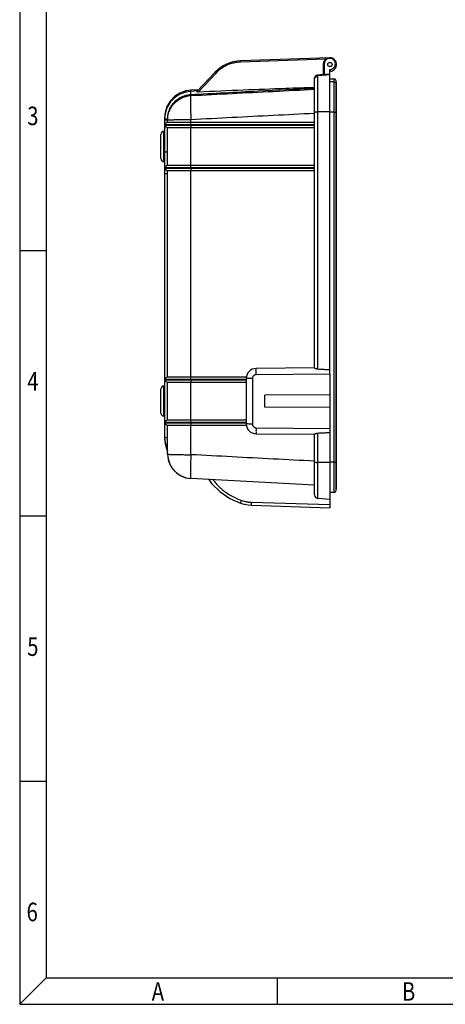
# Model space of a CAD drawing. Extents: x -1731 to 83, y -227 to 1056.
# Drawn here: x -1731 to -1385, y -227 to 575 of the extents above; entities that cross this region are included whole.
import ezdxf

# ---------------------------------------------------------------- set-up
doc = ezdxf.new("R2010")
doc.units = 0
doc.header["$LTSCALE"] = 2
for name, pattern in [('CENTER', [2, 1.25, -0.25, 0.25, -0.25]), ('DASHED', [0.75, 0.5, -0.25]), ('HIDDEN', [0.375, 0.25, -0.125])]:
    doc.linetypes.add(name, pattern=pattern)
doc.layers.get('0').update_dxf_attribs({"linetype": 'CONTINUOUS'})
for name, color, linetype in [('3', 2, 'HIDDEN'), ('4', 5, 'DASHED'), ('6_ALL_SURFS', 7, 'CONTINUOUS'), ('7_ALL_FEATURES', 7, 'CONTINUOUS'), ('CEN', 1, 'CENTER'), ('DIM', 6, 'CONTINUOUS'), ('HCO-010-BOTTDXF_CONTINUOUS_LINE', 7, 'CONTINUOUS')]:
    doc.layers.add(name, color=color, linetype=linetype)
doc.styles.get("Standard").update_dxf_attribs({"font": 'SimSun.ttf', "width": 0.8})

msp = doc.modelspace()

# ---------------------------------------------------------------- linework, layer by layer
for p, q in [((-1731.113, 1056.292), (-1731.113, -226.748)), ((-1709.513, 1034.692), (-1709.513, -205.148)), ((-1709.513, 386.692), (-1731.113, 386.692)), ((-1709.513, 170.692), (-1731.113, 170.692)), ((-1709.513, -45.308), (-1731.113, -45.308)), ((-1709.513, -205.148), (-1731.113, -226.748)), ((-1709.513, -205.148), (61.687, -205.148)), ((-1521.593, -205.148), (-1521.593, -226.748)), ((-1731.113, -226.748), (83.287, -226.748))]:
    msp.add_line(p, q)
at = {"layer": '6_ALL_SURFS', "linetype": 'Continuous'}
for p, q in [((-1473.439, 499.379), (-1473.439, 520.264)), ((-1473.439, 206.229), (-1473.439, 214.62)), ((-1577.142, 200.411), (-1575.002, 197.239)), ((-1577.134, 200.399), (-1574.758, 196.947)), ((-1473.439, 201.043), (-1473.439, 204.997)), ((-1575.002, 197.239), (-1568.296, 190.549)), ((-1574.758, 196.947), (-1568.101, 190.39)), ((-1473.439, 192.998), (-1473.439, 199.508)), ((-1568.296, 190.549), (-1560.016, 184.979)), ((-1560.13, 185.041), (-1551.345, 181.143)), ((-1542.454, 179.467), (-1478.739, 177.242))]:
    msp.add_line(p, q, dxfattribs=at)
for points in [[(-1591.917, 517.367), (-1595.918, 516.794), (-1600.852, 514.997), (-1605.145, 512.182), (-1608.686, 508.468), (-1611.294, 504.049), (-1612.854, 499.045), (-1613.239, 494.93)], [(-1613.239, 233.665), (-1612.87, 229.641), (-1611.326, 224.623), (-1610.739, 223.621)], [(-1551.345, 181.143), (-1548.867, 180.391), (-1545.138, 179.682), (-1542.454, 179.467)]]:
    msp.add_lwpolyline(points, dxfattribs=at)
for centre, radius, start, end in [((-1550.401, 511.225), 30, 92, 137), ((-1478.739, 538.242), 5.5, 37.717252, 91.072694), ((-1478.739, 538.242), 5.5, 270, 322.43496), ((-1478.739, 538.242), 5.5, 334.780298, 338.475182), ((-1590.739, 221.139), 20, 180, 204.834262), ((-1590.739, 221.139), 20, 211.483321, 224.343303), ((-1590.739, 221.139), 20, 229.699459, 237.114561), ((-1590.739, 221.139), 20, 242.132665, 267), ((-1474.939, 192.997), 1.5, 323.130102, 0.013577)]:
    msp.add_arc(centre, radius, start, end, dxfattribs=at)
at = {"layer": '7_ALL_FEATURES', "linetype": 'Continuous'}
for p, q in [((-1478.739, 529.745), (-1488.501, 528.891)), ((-1478.739, 286.25), (-1478.739, 529.745)), ((-1491.239, 291.208), (-1491.239, 525.904)), ((-1488.501, 290.384), (-1488.501, 528.891)), ((-1478.739, 526.687), (-1475.179, 526.544)), ((-1473.439, 192.998), (-1473.439, 523.487)), ((-1478.739, 499.629), (-1488.501, 499.606)), ((-1616.239, 461.653), (-1616.239, 481.331)), ((-1613.239, 483.861), (-1613.87, 483.828)), ((-1613.87, 459.156), (-1613.87, 483.828)), ((-1613.239, 459.123), (-1613.87, 459.156)), ((-1491.235, 291.208), (-1538.809, 290.793)), ((-1546.739, 281.815), (-1591.891, 281.815)), ((-1591.891, 281.615), (-1546.739, 281.615)), ((-1546.683, 283.741), (-1591.786, 283.743)), ((-1546.739, 282.793), (-1546.739, 245.691)), ((-1541.783, 282.722), (-1541.783, 245.585)), ((-1478.739, 286.25), (-1538.809, 285.725)), ((-1616.239, 254.403), (-1616.239, 274.081)), ((-1613.239, 276.611), (-1613.87, 276.578)), ((-1613.87, 251.906), (-1613.87, 276.578)), ((-1591.789, 279.742), (-1546.739, 279.742)), ((-1613.239, 251.873), (-1613.87, 251.906)), ((-1546.739, 248.741), (-1591.786, 248.743)), ((-1546.739, 246.802), (-1591.891, 246.802)), ((-1591.891, 246.602), (-1546.739, 246.602)), ((-1591.789, 244.742), (-1546.683, 244.742)), ((-1538.809, 242.582), (-1478.739, 242.057)), ((-1478.739, 242.057), (-1478.739, 184.242)), ((-1538.809, 237.691), (-1491.219, 237.276)), ((-1491.239, 188.085), (-1491.239, 237.276)), ((-1488.501, 185.096), (-1488.501, 238.004)), ((-1478.739, 214.371), (-1488.501, 214.395)), ((-1491.239, 195.897), (-1591.786, 201.167)), ((-1478.739, 184.242), (-1488.501, 185.096))]:
    msp.add_line(p, q, dxfattribs=at)
for centre, radius, start, end in [((-1474.939, 523.487), 1.5, 0, 36.869898), ((-1613.739, 481.331), 2.5, 93, 180), ((-1613.739, 461.653), 2.5, 180, 267), ((-1538.739, 282.793), 8, 90.5, 180), ((-1613.739, 274.081), 2.5, 93, 180), ((-1613.739, 254.403), 2.5, 180, 267), ((-1538.739, 245.691), 8, 180, 269.5), ((-1590.739, 221.139), 20, 180, 267), ((-1474.939, 192.997), 1.5, 323.130102, 0.01376), ((-1488.239, 188.085), 3, 180.000002, 265)]:
    msp.add_arc(centre, radius, start, end, dxfattribs=at)
for points, start_tangent, end_tangent in [([(-1491.239, 525.904), (-1491.237, 526.019)], (0, 1), (0.0389238, 0.9992422)), ([(-1491.237, 526.019), (-1491.035, 526.991), (-1490.451, 527.93), (-1489.566, 528.593), (-1488.501, 528.891)], (0.0389238, 0.9992422), (0.9961972, 0.0871275)), ([(-1473.474, 521.312), (-1473.739, 521.892)], (-0.2140988, 0.976812), (-0.6001254, 0.7999059)), ([(-1473.439, 520.999), (-1473.474, 521.312)], (-0.0040588, 0.9999918), (-0.2140988, 0.976812)), ([(-1610.739, 493.002), (-1610.271, 497.305), (-1608.887, 501.406), (-1606.652, 505.114), (-1603.671, 508.254), (-1600.085, 510.678), (-1596.06, 512.275), (-1591.786, 512.968)], (0, 1), (0.9986304, 0.0523199)), ([(-1591.786, 512.968), (-1592.001, 512.196), (-1592.136, 510.204), (-1592.181, 507.117), (-1592.136, 503.133), (-1592.001, 498.504), (-1591.786, 493.526)], (-0.8754315, -0.4833422), (0.0496204, -0.9987681)), ([(-1591.786, 512.968), (-1558.265, 514.683), (-1524.749, 516.396), (-1491.239, 518.11)], (0.9986943, 0.0510858), (0.9986959, 0.0510543)), ([(-1591.786, 493.526), (-1558.265, 495.247), (-1524.749, 496.967), (-1491.239, 498.687)], (0.9986843, 0.0512798), (0.998686, 0.0512478)), ([(-1491.239, 499.524), (-1491.035, 499.554)], (0, 1), (0.9887427, -0.1496258)), ([(-1491.035, 499.554), (-1490.451, 499.579), (-1489.566, 499.598), (-1488.501, 499.606)], (0.9887427, -0.1496258), (0.9999971, 0.0023891)), ([(-1473.474, 499.371), (-1473.739, 499.404)], (-0.2377462, 0.9713273), (-0.9993369, 0.0364098)), ([(-1610.739, 493.002), (-1610.274, 493.114)], (0, 1), (0.9975328, -0.0702025)), ([(-1610.274, 493.114), (-1608.893, 493.222), (-1606.753, 493.318)], (0.9975328, -0.0702025), (0.9999297, 0.0118531)), ([(-1606.753, 493.318), (-1606.66, 493.319)], (0.9999297, 0.0118531), (0.9999123, 0.0132424)), ([(-1606.66, 493.319), (-1603.679, 493.402), (-1600.091, 493.466), (-1596.063, 493.508), (-1591.786, 493.526)], (0.9999123, 0.0132424), (0.9999991, 0.0013754)), ([(-1538.809, 285.725), (-1538.821, 287.286), (-1538.827, 288.699), (-1538.827, 289.822), (-1538.821, 290.544), (-1538.809, 290.793)], (-0.0088455, 0.9999609), (0.9999613, 0.0088006)), ([(-1491.235, 291.208), (-1491.155, 291.18), (-1490.98, 291.099), (-1490.721, 290.979), (-1490.388, 290.835), (-1489.99, 290.684), (-1489.537, 290.545), (-1489.035, 290.439), (-1488.501, 290.384)], (0.9999619, 0.0087265), (0.999048, -0.0436256)), ([(-1488.501, 290.384), (-1485.207, 290.228), (-1481.953, 290.049), (-1478.739, 289.842)], (0.999048, -0.0436256), (0.9975922, -0.0693524)), ([(-1541.783, 282.722), (-1543.683, 282.728), (-1545.29, 282.743), (-1546.363, 282.766), (-1546.739, 282.793)], (-1, 0.0001235), (0, 1)), ([(-1538.809, 285.725), (-1539.58, 285.617), (-1540.298, 285.314), (-1540.914, 284.836), (-1541.386, 284.215), (-1541.683, 283.493), (-1541.783, 282.722)], (-0.9999646, -0.0084115), (0.0000278, -1)), ([(-1541.783, 245.585), (-1543.683, 245.593), (-1545.29, 245.616), (-1546.363, 245.65), (-1546.739, 245.691)], (-1, 0.0001857), (0, 1)), ([(-1541.783, 245.585), (-1541.683, 244.814), (-1541.386, 244.092), (-1540.914, 243.471), (-1540.298, 242.993), (-1539.58, 242.69), (-1538.809, 242.582)], (-0.0000278, -1), (0.9999646, -0.0084112)), ([(-1538.809, 242.582), (-1538.822, 240.702), (-1538.827, 239.117), (-1538.822, 238.062), (-1538.809, 237.691)], (-0.0085395, -0.9999635), (0.9999619, -0.0087265)), ([(-1488.501, 238.004), (-1489.014, 237.956), (-1489.497, 237.862), (-1489.937, 237.74), (-1490.327, 237.607), (-1490.659, 237.479), (-1490.924, 237.373), (-1491.114, 237.301), (-1491.219, 237.276)], (-0.9991659, -0.0408358), (-0.9999619, 0.0087265)), ([(-1478.739, 238.519), (-1481.953, 238.321), (-1485.207, 238.151), (-1488.501, 238.004)], (-0.9977817, -0.0665702), (-0.9991659, -0.0408358)), ([(-1610.739, 221.139), (-1610.271, 221.027), (-1608.887, 220.92), (-1606.753, 220.824)], (0, -1), (0.9999347, -0.0114247)), ([(-1606.753, 220.824), (-1606.652, 220.823)], (0.9999347, -0.0114247), (0.9999164, -0.0129275)), ([(-1606.652, 220.823), (-1603.671, 220.741), (-1600.085, 220.677), (-1596.06, 220.636), (-1591.786, 220.617)], (0.9999164, -0.0129275), (0.9999991, -0.0013688)), ([(-1591.786, 220.617), (-1592.01, 215.56), (-1592.151, 210.868), (-1592.199, 206.852), (-1592.209, 205.151)], (-0.0508715, -0.9987052), (0.0102895, -0.9999471)), ([(-1491.239, 215.328), (-1524.749, 217.091), (-1558.265, 218.854), (-1591.786, 220.617)], (-0.9986193, 0.0525311), (-0.9986193, 0.0525315)), ([(-1491.239, 214.476), (-1491.035, 214.446)], (0, -1), (0.9886757, 0.1500677)), ([(-1491.035, 214.446), (-1490.451, 214.421), (-1489.566, 214.403), (-1488.501, 214.395)], (0.9886757, 0.1500677), (0.9999972, -0.0023822)), ([(-1473.474, 214.629), (-1473.739, 214.596)], (-0.2369953, -0.9715108), (-0.9993417, -0.0362783)), ([(-1592.209, 205.151), (-1592.151, 203.774)], (0.0102895, -0.9999471), (0.0859712, -0.9962976)), ([(-1592.151, 203.774), (-1592.01, 201.836), (-1591.786, 201.167)], (0.0859712, -0.9962976), (0.9986295, -0.052336))]:
    msp.add_spline(points, degree=3, dxfattribs=dict(at, start_tangent=start_tangent, end_tangent=end_tangent))
at = {"layer": 'HCO-010-BOTTDXF_CONTINUOUS_LINE', "linetype": 'Continuous'}
for p, q in [((-1478.931, 543.739), (-1551.448, 541.206)), ((-1482.056, 542.629), (-1551.422, 540.207)), ((-1484.239, 538.242), (-1484.239, 529.579)), ((-1483.239, 538.742), (-1483.239, 530.039)), ((-1572.341, 531.685), (-1586.595, 516.399)), ((-1571.619, 531.003), (-1585.828, 515.765)), ((-1488.501, 529.907), (-1484.239, 530.279)), ((-1488.501, 528.891), (-1488.501, 529.907)), ((-1483.871, 529.59), (-1478.739, 530.039)), ((-1478.739, 530.039), (-1483.239, 530.039)), ((-1478.739, 529.745), (-1478.739, 534.242)), ((-1491.239, 525.904), (-1491.239, 526.918)), ((-1475.179, 524.049), (-1478.739, 524.192)), ((-1475.179, 189.94), (-1475.179, 526.544)), ((-1473.739, 191.439), (-1473.739, 525.045)), ((-1585.404, 517.708), (-1591.917, 517.367)), ((-1586.36, 516.683), (-1591.917, 516.392)), ((-1591.786, 512.968), (-1591.786, 513.832)), ((-1475.179, 499.463), (-1478.739, 499.467)), ((-1613.143, 494.93), (-1613.239, 494.93)), ((-1613.239, 494.93), (-1613.239, 233.665)), ((-1610.739, 493.856), (-1613.239, 493.856)), ((-1610.739, 492.831), (-1613.239, 492.831)), ((-1612.739, 488.892), (-1612.739, 489.092)), ((-1491.239, 490.992), (-1610.789, 490.992)), ((-1610.739, 490.992), (-1610.739, 493.856)), ((-1491.239, 489.14), (-1591.891, 489.14)), ((-1591.891, 488.94), (-1591.891, 489.14)), ((-1591.891, 488.94), (-1491.239, 488.94)), ((-1591.786, 490.992), (-1591.786, 493.526)), ((-1610.839, 486.992), (-1607.576, 486.992)), ((-1610.739, 455.992), (-1610.739, 486.992)), ((-1591.786, 486.991), (-1491.239, 486.991)), ((-1591.786, 455.992), (-1591.786, 486.991)), ((-1610.739, 449.242), (-1613.239, 449.242)), ((-1612.739, 453.892), (-1612.739, 454.092)), ((-1610.839, 451.992), (-1600.518, 451.992)), ((-1491.239, 455.992), (-1610.789, 455.992)), ((-1610.739, 283.742), (-1610.739, 451.992)), ((-1491.239, 454.127), (-1591.891, 454.127)), ((-1591.891, 453.927), (-1591.891, 454.127)), ((-1591.891, 453.927), (-1491.239, 453.927)), ((-1591.786, 451.991), (-1491.239, 451.991)), ((-1591.786, 283.743), (-1591.786, 451.991)), ((-1612.739, 281.642), (-1612.739, 281.842)), ((-1596.244, 283.742), (-1610.789, 283.742)), ((-1591.891, 281.615), (-1591.891, 281.815)), ((-1478.739, 286.25), (-1478.739, 242.057)), ((-1610.839, 279.742), (-1591.789, 279.742)), ((-1610.739, 248.742), (-1610.739, 279.742)), ((-1591.786, 248.743), (-1591.786, 279.742)), ((-1478.739, 269.487), (-1531.739, 269.024)), ((-1531.739, 259.45), (-1531.739, 269.024)), ((-1478.739, 258.987), (-1531.739, 259.45)), ((-1605.939, 248.742), (-1610.789, 248.742)), ((-1612.739, 246.642), (-1612.739, 246.842)), ((-1610.839, 244.742), (-1591.789, 244.742)), ((-1610.739, 221.139), (-1610.739, 244.742)), ((-1591.891, 246.602), (-1591.891, 246.802)), ((-1591.786, 220.617), (-1591.786, 244.742)), ((-1613.167, 233.665), (-1613.239, 233.665)), ((-1475.179, 214.537), (-1478.739, 214.533)), ((-1577.134, 200.399), (-1574.758, 196.947)), ((-1574.758, 196.947), (-1568.101, 190.39)), ((-1560.13, 185.041), (-1551.345, 181.143)), ((-1475.179, 189.94), (-1478.739, 189.797)), ((-1551.345, 181.143), (-1550.542, 183.405)), ((-1542.454, 179.467), (-1542.389, 181.886)), ((-1542.454, 179.467), (-1478.739, 177.242)), ((-1542.389, 181.886), (-1478.739, 180.141)), ((-1478.739, 184.242), (-1478.739, 177.242))]:
    msp.add_line(p, q, dxfattribs=at)
for points in [[(-1591.917, 517.367), (-1595.918, 516.794), (-1600.852, 514.997), (-1605.145, 512.182), (-1608.686, 508.468), (-1611.294, 504.049), (-1612.854, 499.045), (-1613.239, 494.93)], [(-1591.917, 516.392), (-1595.929, 515.816), (-1600.873, 514.011), (-1605.174, 511.182), (-1608.718, 507.45), (-1611.321, 503.012), (-1612.868, 497.99), (-1613.239, 493.856)], [(-1613.239, 234.465), (-1612.877, 230.447), (-1611.342, 225.433), (-1610.739, 224.4)], [(-1613.239, 233.665), (-1612.87, 229.641), (-1611.326, 224.623), (-1610.739, 223.621)], [(-1577.134, 200.399), (-1575.002, 197.239), (-1568.296, 190.549), (-1560.016, 184.979)], [(-1551.345, 181.143), (-1548.867, 180.391), (-1545.138, 179.682), (-1542.454, 179.467)]]:
    msp.add_lwpolyline(points, dxfattribs=at)
msp.add_circle((-1478.739, 538.242), 1.75, dxfattribs=at)
for centre, radius, start, end in [((-1550.401, 511.225), 30, 92, 137), ((-1478.739, 538.242), 5.5, 270, 180), ((-1475.239, 525.045), 1.5, 0.000001, 87.70939), ((-1610.839, 489.092), 1.9, 90, 180), ((-1610.839, 488.892), 1.9, 180, 270), ((-1610.839, 454.092), 1.9, 90, 180), ((-1610.839, 453.892), 1.9, 180, 270), ((-1610.839, 281.842), 1.9, 90, 180), ((-1610.839, 281.642), 1.9, 180, 270), ((-1610.839, 246.842), 1.9, 90, 180), ((-1610.839, 246.642), 1.9, 180, 270), ((-1475.239, 191.439), 1.5, 272.29061, 0)]:
    msp.add_arc(centre, radius, start, end, dxfattribs=at)
for points, start_tangent, end_tangent in [([(-1551.422, 540.207), (-1557.044, 539.455), (-1562.438, 537.612), (-1567.366, 534.751), (-1571.619, 531.003)], (-0.9993844, -0.0350836), (-0.6821238, -0.7312367)), ([(-1551.422, 540.207), (-1551.438, 540.707), (-1551.447, 541.072), (-1551.448, 541.206)], (-0.0348968, 0.9993909), (0.9993908, 0.0348995)), ([(-1483.239, 538.742), (-1483.739, 538.675), (-1484.105, 538.492), (-1484.239, 538.242)], (-1, 0), (0, -1)), ([(-1480.068, 543.041), (-1481.293, 542.447), (-1482.312, 541.478), (-1482.997, 540.2), (-1483.239, 538.742)], (-0.9554438, -0.2951731), (-0.0000192, -1)), ([(-1478.749, 543.242), (-1480.068, 543.041)], (-0.9999977, -0.0021451), (-0.9554438, -0.2951731)), ([(-1477.43, 543.047), (-1478.749, 543.242)], (-0.9567054, 0.291058), (-0.9999977, -0.0021451)), ([(-1478.739, 534.242), (-1477.42, 534.44), (-1476.194, 535.031), (-1475.172, 535.999), (-1474.483, 537.281), (-1474.239, 538.748), (-1474.487, 540.213), (-1475.179, 541.494), (-1476.203, 542.459), (-1477.43, 543.047)], (0.9999999, 0.000345), (-0.9567054, 0.291058)), ([(-1571.619, 531.003), (-1571.982, 531.342), (-1572.246, 531.592), (-1572.341, 531.685)], (-0.7313278, 0.6820261), (0.6819984, 0.7313537)), ([(-1491.239, 526.918), (-1491.035, 528.006), (-1490.451, 528.945), (-1489.566, 529.609), (-1488.501, 529.907)], (0, 1), (0.9962081, 0.0870026)), ([(-1483.871, 529.59), (-1484.139, 529.576), (-1484.239, 529.579)], (-0.9978388, -0.0657095), (0, 1)), ([(-1483.239, 530.039), (-1483.48, 529.98), (-1483.693, 529.821), (-1483.871, 529.59)], (-1, 0), (-0.5233002, -0.8521484)), ([(-1475.179, 524.049), (-1474.455, 523.829), (-1473.93, 523.283)], (0.9992015, -0.039955), (0.4868329, -0.8734951)), ([(-1473.93, 523.283), (-1473.739, 522.551)], (0.4868329, -0.8734951), (0, -1)), ([(-1610.739, 493.856), (-1610.278, 498.126), (-1608.875, 502.29), (-1606.627, 506.007), (-1603.701, 509.09), (-1600.103, 511.531), (-1596.019, 513.15), (-1591.786, 513.832)], (0, 1), (0.998629, 0.0523461)), ([(-1591.786, 513.832), (-1591.852, 515.135), (-1591.899, 516.047), (-1591.917, 516.392)], (-0.0475487, 0.9988689), (0.9993553, -0.0359035)), ([(-1591.867, 516.395), (-1591.9, 517.035), (-1591.917, 517.367)], (-0.0520093, 0.9986466), (0.9989648, -0.0454905)), ([(-1591.786, 513.832), (-1537.013, 516.703), (-1491.239, 519.103)], (0.998629, 0.0523461), (0.998629, 0.0523461)), ([(-1585.828, 515.765), (-1586.181, 515.786), (-1586.464, 515.887), (-1586.633, 516.049), (-1586.676, 516.233), (-1586.595, 516.399)], (-0.9990407, -0.043792), (0.6819984, 0.7313537)), ([(-1491.241, 519.4), (-1514.658, 518.651), (-1549.179, 517.321), (-1585.828, 515.765)], (-0.9997085, -0.0241438), (-0.9990407, -0.043792)), ([(-1475.179, 499.463), (-1474.455, 499.457), (-1473.93, 499.442), (-1473.739, 499.422)], (0.9999994, -0.0010924), (0, -1)), ([(-1611.386, 489.109), (-1612.074, 489.104), (-1612.49, 489.099), (-1612.689, 489.095), (-1612.739, 489.092)], (-0.9998066, -0.0196648), (-0.0001955, -1)), ([(-1612.739, 488.892), (-1612.69, 488.895), (-1612.496, 488.899), (-1612.094, 488.904), (-1611.429, 488.908)], (0.000086, 1), (0.9998056, 0.0197178)), ([(-1611.429, 488.908), (-1610.462, 488.913), (-1609.18, 488.918), (-1607.593, 488.923), (-1605.739, 488.927), (-1603.678, 488.931), (-1601.489, 488.934), (-1599.267, 488.936), (-1597.107, 488.938), (-1595.104, 488.939), (-1593.34, 488.94), (-1591.891, 488.94)], (0.9998056, 0.0197178), (1, 0.0001143)), ([(-1591.891, 489.14), (-1593.336, 489.14), (-1595.076, 489.139), (-1597.045, 489.138), (-1599.167, 489.137), (-1601.357, 489.134), (-1603.526, 489.131), (-1605.585, 489.128), (-1607.455, 489.123), (-1609.071, 489.119), (-1610.388, 489.114), (-1611.386, 489.109)], (-1, -0.0001145), (-0.9998066, -0.0196648)), ([(-1591.891, 489.14), (-1591.877, 490.07), (-1591.84, 490.745), (-1591.791, 490.992)], (0.001328, 0.9999991), (1, 0)), ([(-1591.891, 488.94), (-1591.884, 488.198), (-1591.863, 487.566), (-1591.83, 487.141), (-1591.791, 486.992)], (-0.001326, -0.9999991), (1, 0)), ([(-1607.576, 486.993), (-1606.463, 486.993), (-1605.19, 486.993)], (1, -0.0001505), (1, -0.0000881)), ([(-1605.19, 486.993), (-1603.633, 486.993), (-1601.952, 486.993)], (1, -0.0000881), (1, -0.0000507)), ([(-1601.952, 486.993), (-1600.672, 486.993), (-1599.38, 486.993), (-1598.089, 486.993)], (1, -0.0000507), (1, -0.0000275)), ([(-1598.089, 486.993), (-1596.783, 486.993), (-1595.537, 486.993), (-1594.368, 486.993)], (1, -0.0000275), (1, -0.0000124)), ([(-1594.368, 486.993), (-1592.961, 486.993), (-1591.786, 486.993)], (1, -0.0000124), (1, 0)), ([(-1610.739, 466.678), (-1612.032, 466.961), (-1612.922, 467.457), (-1613.239, 468.072)], (-0.994144, 0.1080635), (0, 1)), ([(-1611.395, 454.104), (-1612.079, 454.101), (-1612.492, 454.097), (-1612.689, 454.094), (-1612.739, 454.092)], (-0.9998263, -0.0186354), (-0.0002877, -1)), ([(-1612.739, 453.892), (-1612.69, 453.894), (-1612.498, 453.897), (-1612.098, 453.901), (-1611.437, 453.904)], (0.0001165, 1), (0.999826, 0.0186526)), ([(-1611.437, 453.904), (-1610.475, 453.908), (-1609.199, 453.911), (-1607.618, 453.915), (-1605.768, 453.918), (-1603.708, 453.921), (-1601.518, 453.923), (-1599.291, 453.925), (-1597.125, 453.926), (-1595.115, 453.927), (-1593.346, 453.927), (-1591.891, 453.927)], (0.999826, 0.0186526), (1, 0.000084)), ([(-1591.891, 454.127), (-1593.339, 454.127), (-1595.084, 454.127), (-1597.06, 454.126), (-1599.188, 454.125), (-1601.383, 454.123), (-1603.554, 454.121), (-1605.613, 454.118), (-1607.48, 454.115), (-1609.092, 454.112), (-1610.403, 454.108), (-1611.395, 454.104)], (-1, -0.0000842), (-0.9998263, -0.0186354)), ([(-1600.484, 451.992), (-1599.07, 451.993), (-1597.674, 451.993), (-1596.317, 451.993)], (1, -0.0000182), (1, -0.000018)), ([(-1596.317, 451.993), (-1594.581, 451.993), (-1593.052, 451.993), (-1591.786, 451.993)], (1, -0.000018), (1, 0)), ([(-1591.891, 454.127), (-1591.877, 455.062), (-1591.841, 455.743), (-1591.791, 455.992)], (0.0009766, 0.9999995), (1, 0)), ([(-1591.891, 453.927), (-1591.884, 453.189), (-1591.862, 452.561), (-1591.83, 452.14), (-1591.791, 451.992)], (-0.0009745, -0.9999995), (1, 0)), ([(-1612.739, 281.642), (-1612.69, 281.64), (-1612.498, 281.638), (-1612.1, 281.635)], (0.9989501, -0.0458111), (0.9999789, -0.0064913)), ([(-1611.399, 281.833), (-1612.081, 281.835), (-1612.493, 281.838), (-1612.689, 281.84), (-1612.732, 281.842)], (-0.9999957, 0.0029263), (-0.9990893, 0.0426681)), ([(-1612.1, 281.635), (-1611.44, 281.633)], (0.9999789, -0.0064913), (0.9999955, -0.0029928)), ([(-1611.44, 281.633), (-1610.482, 281.63), (-1609.208, 281.627), (-1607.63, 281.624), (-1605.782, 281.622), (-1603.722, 281.62), (-1601.531, 281.618), (-1599.302, 281.617), (-1597.134, 281.616), (-1595.121, 281.615), (-1593.348, 281.615), (-1591.891, 281.615)], (0.9999955, -0.0029928), (1, -0.000065)), ([(-1591.891, 281.815), (-1593.341, 281.815), (-1595.089, 281.815), (-1597.067, 281.816), (-1599.198, 281.817), (-1601.395, 281.818), (-1603.568, 281.82), (-1605.627, 281.822), (-1607.493, 281.824), (-1609.102, 281.827), (-1610.41, 281.83), (-1611.399, 281.833)], (-1, 0.0000648), (-0.9999957, 0.0029263)), ([(-1593.154, 283.741), (-1594.609, 283.741), (-1596.244, 283.741)], (-1, -0.0000063), (-1, -0.0000123)), ([(-1591.786, 283.741), (-1592.434, 283.741), (-1593.154, 283.741)], (-1, 0), (-1, -0.0000063)), ([(-1591.891, 281.615), (-1591.877, 280.676), (-1591.841, 279.992), (-1591.791, 279.742)], (0.0007533, -0.9999997), (1, 0)), ([(-1591.891, 281.815), (-1591.884, 282.55), (-1591.862, 283.176), (-1591.83, 283.595), (-1591.787, 283.741)], (-0.0007512, 0.9999997), (0.8055143, -0.5925764)), ([(-1602.636, 248.741), (-1604.364, 248.741), (-1605.939, 248.741)], (-1, -0.0000531), (-1, -0.000076)), ([(-1591.786, 248.741), (-1592.926, 248.741), (-1594.276, 248.741), (-1595.797, 248.741), (-1597.445, 248.741), (-1599.17, 248.741), (-1600.919, 248.741), (-1602.636, 248.741)], (-1, 0), (-1, -0.0000531)), ([(-1591.891, 246.802), (-1591.884, 247.541), (-1591.862, 248.171), (-1591.83, 248.594), (-1591.788, 248.741)], (-0.0011026, 0.9999994), (0.8547377, -0.5190601)), ([(-1611.392, 246.828), (-1612.077, 246.832), (-1612.491, 246.836), (-1612.689, 246.839), (-1612.739, 246.842)], (-0.9998194, 0.019006), (-0.0002487, 1)), ([(-1612.739, 246.642), (-1612.69, 246.639), (-1612.497, 246.636), (-1612.097, 246.632), (-1611.434, 246.628)], (0.0001029, -1), (0.9998186, -0.019048)), ([(-1611.434, 246.628), (-1610.471, 246.624), (-1609.193, 246.62), (-1607.61, 246.616), (-1605.758, 246.613), (-1603.698, 246.61), (-1601.508, 246.607), (-1599.283, 246.605), (-1597.119, 246.604), (-1595.111, 246.603), (-1593.344, 246.602), (-1591.891, 246.602)], (0.9998186, -0.019048), (1, -0.0000952)), ([(-1591.891, 246.802), (-1593.338, 246.802), (-1595.082, 246.803), (-1597.055, 246.804), (-1599.181, 246.805), (-1601.375, 246.807), (-1603.545, 246.809), (-1605.604, 246.812), (-1607.472, 246.816), (-1609.085, 246.82), (-1610.398, 246.824), (-1611.392, 246.828)], (-1, 0.0000951), (-0.9998194, 0.019006)), ([(-1591.891, 246.602), (-1591.877, 245.669), (-1591.84, 244.99), (-1591.791, 244.742)], (0.0011046, -0.9999994), (1, 0)), ([(-1610.739, 234.414), (-1612.032, 234.449), (-1612.922, 234.459), (-1613.239, 234.465)], (-1, 0), (0.0195107, 0.9998096)), ([(-1475.179, 214.537), (-1474.455, 214.543), (-1473.93, 214.558), (-1473.739, 214.578)], (0.9999994, 0.0010891), (0, 1)), ([(-1573.748, 200.14), (-1572.696, 198.769), (-1566.691, 192.573), (-1559.382, 187.444), (-1550.542, 183.405)], (0.5934622, -0.8048618), (0.9423984, -0.3344926)), ([(-1550.542, 183.405), (-1547.902, 182.62), (-1545.158, 182.107), (-1542.389, 181.886)], (0.9424416, -0.3343709), (0.9996238, -0.0274276))]:
    msp.add_spline(points, degree=3, dxfattribs=dict(at, start_tangent=start_tangent, end_tangent=end_tangent))

# ---------------------------------------------------------------- texts
at = {"width": 0.8}
for s, p in [('A', (-1623.671, -223.858)), ('B', (-1420.091, -223.858))]:
    msp.add_text(s, height=15.12, dxfattribs=at).set_placement(p)
at = {"layer": '3', "width": 0.8}
msp.add_text('3', height=15.12, dxfattribs=at).set_placement((-1724.983, 488.857))
at = {"layer": '4', "width": 0.8}
msp.add_text('4', height=15.12, dxfattribs=at).set_placement((-1724.983, 272.857))
at = {"layer": 'CEN', "width": 0.8}
msp.add_text('5', height=15.12, dxfattribs=at).set_placement((-1724.983, 56.857))
at = {"layer": 'DIM', "width": 0.8}
msp.add_text('6', height=15.12, dxfattribs=at).set_placement((-1725.523, -159.143))

doc.saveas('drawing.dxf')
